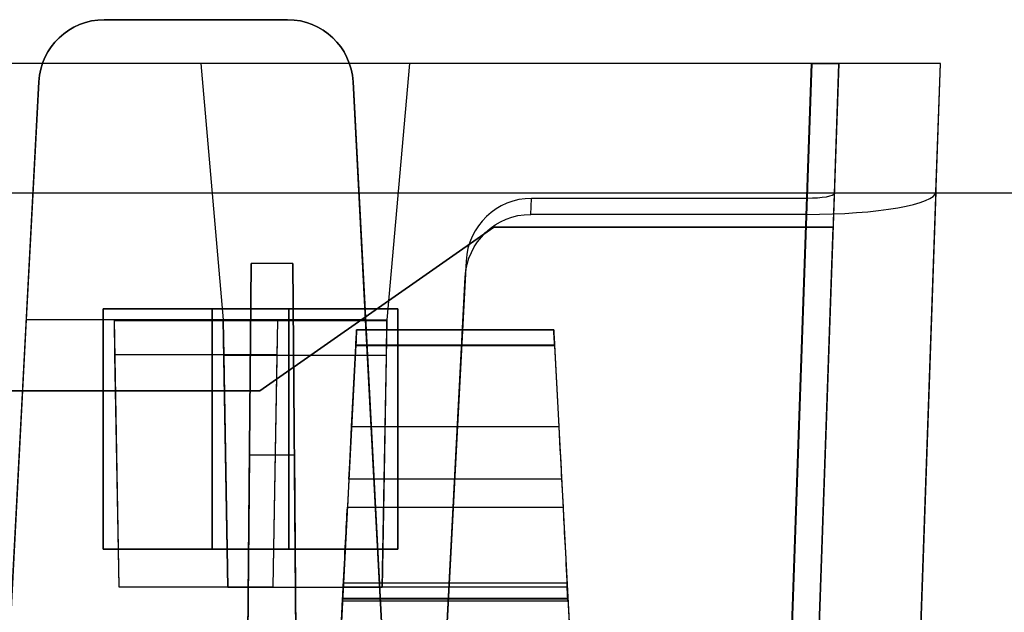
# Model space of a CAD drawing. Units: inches. Extents: x -6.7 to 12.3, y 2.7 to 3.7.
# Drawn here: x 1.9 to 2.8, y 3.2 to 3.7 of the extents above; entities that cross this region are included whole.
import ezdxf

# ---------------------------------------------------------------- set-up
doc = ezdxf.new("R2010")
doc.units = ezdxf.units.IN
doc.header["$MEASUREMENT"] = 0
for name, color, linetype in [('1', 7, 'CONTINUOUS'), ('ORTHO$4', 7, 'CONTINUOUS'), ('ORTHO$6', 7, 'CONTINUOUS'), ('TOP$3', 7, 'CONTINUOUS'), ('TOP$5', 7, 'CONTINUOUS')]:
    doc.layers.add(name, color=color, linetype=linetype)

# ---------------------------------------------------------------- blocks, each defined once
blk = doc.blocks.new('M01668BA_CPP48FMVNSWBLY')
at = {"layer": '1', "color": 5, "linetype": 'Continuous'}
for p, q in [((11.1875, 3.5385, 0.796649), (-5.6125, 3.5385, 0.796649)), ((11.1875, 3.5385, -2.556649), (-5.6125, 3.5385, -2.556649)), ((11.1875, 3.5385, -2.596649), (-5.6125, 3.5385, -2.596649)), ((11.1875, 3.5385, 0.836649), (-5.6125, 3.5385, 0.836649)), ((1.962, 3.4325, 0.838962), (2.132, 3.4325, 0.838962)), ((1.962, 3.2125, 0.843763), (1.962, 3.4325, 0.838962)), ((1.962, 3.4325, 0.798962), (1.962, 3.2125, 0.803763)), ((2.132, 3.4325, 0.798962), (1.962, 3.4325, 0.798962)), ((1.962, 3.4325, 0.798962), (1.962, 3.4325, 0.838962)), ((2.062, 3.4325, -2.558962), (2.062, 3.2125, -2.563763)), ((2.062, 3.4325, -2.598962), (2.232, 3.4325, -2.598962)), ((2.062, 3.4325, -2.558962), (2.062, 3.4325, -2.598962)), ((2.232, 3.4325, -2.558962), (2.062, 3.4325, -2.558962)), ((2.062, 3.2125, -2.603763), (2.062, 3.4325, -2.598962)), ((2.132, 3.4325, 0.838962), (2.132, 3.2125, 0.843763)), ((2.132, 3.2125, 0.803763), (2.132, 3.4325, 0.798962)), ((2.132, 3.4325, 0.798962), (2.132, 3.4325, 0.838962)), ((2.232, 3.4325, -2.598962), (2.232, 3.2125, -2.603763)), ((2.232, 3.2125, -2.563763), (2.232, 3.4325, -2.558962)), ((2.232, 3.4325, -2.558962), (2.232, 3.4325, -2.598962)), ((1.962, 3.2125, 0.803763), (2.132, 3.2125, 0.803763)), ((1.962, 3.2125, 0.803763), (1.962, 3.2125, 0.843763)), ((2.132, 3.2125, 0.843763), (1.962, 3.2125, 0.843763)), ((2.062, 3.2125, -2.563763), (2.232, 3.2125, -2.563763)), ((2.062, 3.2125, -2.563763), (2.062, 3.2125, -2.603763)), ((2.232, 3.2125, -2.603763), (2.062, 3.2125, -2.603763)), ((2.132, 3.2125, 0.803763), (2.132, 3.2125, 0.843763)), ((2.232, 3.2125, -2.563763), (2.232, 3.2125, -2.603763))]:
    blk.add_line(p, q, dxfattribs=at)
blk = doc.blocks.new('M01668BC_MODEL')
at = {"layer": '1', "color": 12, "linetype": 'Continuous'}
for p, q in [((1.996, 1, 1.55242), (2.164, 1, 1.55242)), ((2.164, 1, 1.61679), (1.996, 1, 1.61679)), ((1.996, 1, 1.61679), (1.996, 1, 1.55242)), ((2.164, 1, 1.55242), (2.164, 1, 1.61679)), ((2.64399, 0.96, -1.657), (0.08601, 0.96, -1.657)), ((2.08443, 0.96, -1.75), (0.64557, 0.96, -1.75)), ((2.08443, 0.96, -1.73359), (2.10499, 0.725, -1.74179)), ((2.08443, 0.96, -1.75), (2.10499, 0.725, -1.74179)), ((2.27557, 0.96, -1.73359), (2.08443, 0.96, -1.73359)), ((2.08443, 0.96, -1.73359), (2.08443, 0.96, -1.75)), ((2.27557, 0.96, -1.73359), (2.25501, 0.725, -1.74179)), ((2.27557, 0.96, -1.75), (2.25501, 0.725, -1.74179)), ((2.64405, 0.96, -1.75), (2.27557, 0.96, -1.75)), ((2.27557, 0.96, -1.73359), (2.27557, 0.96, -1.75)), ((2.64405, 0.96, -1.75), (2.61255, 0.05791, -1.7185)), ((2.61372, 0.093, -1.62672), (2.64399, 0.96, -1.657)), ((2.66898, 0.96, -1.63201), (2.6387, 0.093, -1.60174)), ((2.66481, 0.84065, 1.52187), (2.66898, 0.96, 0.845)), ((2.66898, 0.96, -0.88392), (2.66898, 0.96, -1.63201)), ((2.66898, 0.96, 0.845), (2.66898, 0.96, -0.88392)), ((2.72845, 0, -1.59855), (2.76198, 0.96, -1.63207)), ((2.75787, 0.84229, 1.51256), (2.76198, 0.96, 0.845)), ((2.76198, 0.96, 0.845), (2.76198, 0.96, -0.88392)), ((2.76198, 0.96, -0.88392), (2.76198, 0.96, -1.63207)), ((1.905, 0.35, 1.52972), (1.93609, 0.94314, 1.55043)), ((1.93609, 0.94314, 1.61878), (1.92465, 0.725, 1.6264)), ((1.93609, 0.94314, 1.55043), (1.93609, 0.94314, 1.61878)), ((2.22391, 0.94314, 1.61878), (2.22391, 0.94314, 1.55043)), ((2.22391, 0.94314, 1.55043), (2.255, 0.35, 1.52972)), ((2.23535, 0.725, 1.6264), (2.22391, 0.94314, 1.61878)), ((2.6387, 0.093, 1.49576), (2.66481, 0.84065, 1.52187)), ((2.75787, 0.84229, 1.51256), (2.72845, 0, 1.48315)), ((2.3867, 0.82162, 1.62977), (2.38747, 0.83627, 1.5467)), ((2.63967, 0.83627, 1.5467), (2.38747, 0.83627, 1.5467)), ((2.63967, 0.83627, 1.5467), (2.61372, 0.093, 1.52074)), ((2.63922, 0.82162, 1.62977), (2.3867, 0.82162, 1.62977)), ((2.61255, 0.05791, 1.6031), (2.63922, 0.82162, 1.62977)), ((2.1387, 0.66, -0.0301), (2.35292, 0.81, -0.03271)), ((2.35292, 0.81, -0.08268), (2.1387, 0.66, -0.0853)), ((2.66374, 0.81, -0.08268), (2.35292, 0.81, -0.08268)), ((2.35292, 0.81, -0.03271), (2.35292, 0.81, -0.08268)), ((2.35292, 0.81, -0.03271), (2.66374, 0.81, -0.03271)), ((2.6387, 0.093, -0.0202), (2.66374, 0.81, -0.03271)), ((2.6387, 0.093, -0.0952), (2.66374, 0.81, -0.08268)), ((2.66374, 0.81, -0.03271), (2.66374, 0.81, -0.08268)), ((2.13056, 0.77678, -1.6506), (2.1246, 0.093, -1.62672)), ((2.1246, 0.093, -1.33175), (2.13056, 0.77678, -1.6506)), ((2.16863, 0.77678, -1.6506), (2.13056, 0.77678, -1.6506)), ((2.1746, 0.093, -1.62672), (2.16863, 0.77678, -1.6506)), ((2.16863, 0.77678, -1.6506), (2.1746, 0.093, -1.33175)), ((2.32748, 0.77884, 1.54469), (2.305, 0.35, 1.52972)), ((2.32748, 0.77884, 1.54469), (2.32671, 0.76419, 1.62776)), ((2.305, 0.35, 1.6133), (2.32671, 0.76419, 1.62776)), ((1.92465, 0.725, 1.6264), (1.905, 0.35, 1.6133)), ((2.005, 0.725, 1.6264), (1.92465, 0.725, 1.6264)), ((2.155, 0.725, 1.6264), (2.005, 0.725, 1.6264)), ((2.005, 0.725, 1.6264), (2.00502, 0.72415, 1.6748)), ((2.005, 0.725, 1.6264), (2.00927, 0.48042, 1.61786)), ((2.15498, 0.72415, 1.6748), (2.00502, 0.72415, 1.6748)), ((2.00502, 0.72415, 1.6748), (2.00556, 0.69294, 1.6748)), ((2.10927, 0.47985, -1.73323), (2.10499, 0.725, -1.74179)), ((2.10499, 0.725, -1.74179), (2.25501, 0.725, -1.74179)), ((2.10499, 0.725, -1.74179), (2.10501, 0.72415, -1.7902)), ((2.10501, 0.72415, -1.7902), (2.10556, 0.69245, -1.7902)), ((2.25499, 0.72415, -1.7902), (2.10501, 0.72415, -1.7902)), ((2.15073, 0.48042, 1.61786), (2.155, 0.725, 1.6264)), ((2.15444, 0.69294, 1.6748), (2.15498, 0.72415, 1.6748)), ((2.155, 0.725, 1.6264), (2.15498, 0.72415, 1.6748)), ((2.23535, 0.725, 1.6264), (2.155, 0.725, 1.6264)), ((2.255, 0.35, 1.6133), (2.23535, 0.725, 1.6264)), ((2.25501, 0.725, -1.74179), (2.25073, 0.47985, -1.73323)), ((2.25444, 0.69245, -1.7902), (2.25499, 0.72415, -1.7902)), ((2.25501, 0.725, -1.74179), (2.25499, 0.72415, -1.7902)), ((2.40775, 0.71602, -1.3186), (2.22725, 0.71602, -1.3186)), ((2.22725, 0.71602, -1.29792), (2.40775, 0.71602, -1.29792)), ((2.22725, 0.71602, 0.41031), (2.22725, 0.71602, 0.431)), ((2.40775, 0.71602, 0.41031), (2.22725, 0.71602, 0.41031)), ((2.22725, 0.71602, 0.431), (2.40775, 0.71602, 0.431)), ((2.22725, 0.71602, -1.3186), (2.22725, 0.71602, -1.29792)), ((2.40775, 0.71602, 0.41031), (2.40775, 0.71602, 0.431)), ((2.40775, 0.71602, -1.3186), (2.40775, 0.71602, -1.29792)), ((2.22652, 0.70207, -1.33357), (2.19606, 0.12091, -1.3742)), ((2.22652, 0.70207, 0.39535), (2.19606, 0.12091, 0.35471)), ((2.2226, 0.62724, 0.44729), (2.22648, 0.70128, 0.446)), ((2.2226, 0.62724, -1.28163), (2.22648, 0.70128, -1.28292)), ((2.40853, 0.70128, 0.446), (2.22648, 0.70128, 0.446)), ((2.40853, 0.70128, -1.28292), (2.22648, 0.70128, -1.28292)), ((2.22652, 0.70207, 0.39535), (2.40848, 0.70207, 0.39535)), ((2.22652, 0.70207, -1.33357), (2.40848, 0.70207, -1.33357)), ((2.40848, 0.70207, 0.39535), (2.43894, 0.12091, 0.35471)), ((2.40848, 0.70207, -1.33357), (2.43894, 0.12091, -1.3742)), ((2.40853, 0.70128, -1.28292), (2.41241, 0.62724, -1.28163)), ((2.40853, 0.70128, 0.446), (2.41241, 0.62724, 0.44729)), ((2.00556, 0.69294, 1.6748), (2.00927, 0.48042, 1.61786)), ((2.15444, 0.69294, 1.6748), (2.00556, 0.69294, 1.6748)), ((2.10556, 0.69245, -1.7902), (2.10927, 0.47985, -1.73323)), ((2.25444, 0.69245, -1.7902), (2.10556, 0.69245, -1.7902)), ((2.15073, 0.48042, 1.61786), (2.15444, 0.69294, 1.6748)), ((2.25073, 0.47985, -1.73323), (2.25444, 0.69245, -1.7902)), ((2.1387, 0.66, -0.0853), (0.5913, 0.66, -0.0853)), ((0.5913, 0.66, -0.0301), (2.1387, 0.66, -0.0301)), ((2.1387, 0.66, -0.0301), (2.1387, 0.66, -0.0853)), ((2.2226, 0.62724, -1.28163), (2.41241, 0.62724, -1.28163)), ((2.2226, 0.62724, 0.44729), (2.41241, 0.62724, 0.44729)), ((2.12903, 0.60096, -0.02907), (2.1246, 0.093, -0.0202)), ((2.1246, 0.093, 0.39717), (2.12903, 0.60096, -0.02907)), ((2.17016, 0.60096, -0.02907), (2.12903, 0.60096, -0.02907)), ((2.1746, 0.093, -0.0202), (2.17016, 0.60096, -0.02907)), ((2.17016, 0.60096, -0.02907), (2.1746, 0.093, 0.39717)), ((2.22007, 0.57914, 0.47287), (2.21872, 0.55328, 0.5098)), ((2.22007, 0.57914, -1.25605), (2.21872, 0.55328, -1.21911)), ((2.41493, 0.57914, -1.25605), (2.22007, 0.57914, -1.25605)), ((2.41493, 0.57914, 0.47287), (2.22007, 0.57914, 0.47287)), ((2.41493, 0.57914, 0.47287), (2.41628, 0.55328, 0.5098)), ((2.41493, 0.57914, -1.25605), (2.41628, 0.55328, -1.21911)), ((2.21872, 0.55328, 0.5098), (2.41628, 0.55328, 0.5098)), ((2.21872, 0.55328, -1.21911), (2.41628, 0.55328, -1.21911)), ((2.00927, 0.48042, 1.61786), (2.15073, 0.48042, 1.61786)), ((2.25073, 0.47985, -1.73323), (2.10927, 0.47985, -1.73323)), ((2.21422, 0.4675, -1.17575), (2.21488, 0.48008, -1.17685)), ((2.21422, 0.4675, 0.55317), (2.21488, 0.48008, 0.55206)), ((2.42012, 0.48008, 0.55206), (2.21488, 0.48008, 0.55206)), ((2.42012, 0.48008, -1.17685), (2.21488, 0.48008, -1.17685)), ((2.21509, 0.484, 0.4823), (2.41991, 0.484, 0.4823)), ((2.21509, 0.484, 0.4823), (2.21509, 0.484, 0.47126)), ((2.21509, 0.484, -1.24662), (2.41991, 0.484, -1.24662)), ((2.21509, 0.484, 0.47126), (2.41991, 0.484, 0.47126)), ((2.21509, 0.484, -1.25766), (2.41991, 0.484, -1.25766)), ((2.21509, 0.484, -1.24662), (2.21509, 0.484, -1.25766)), ((2.41991, 0.484, 0.4823), (2.41991, 0.484, 0.47126)), ((2.41991, 0.484, -1.24662), (2.41991, 0.484, -1.25766)), ((2.42078, 0.4675, -1.17575), (2.42012, 0.48008, -1.17685)), ((2.42078, 0.4675, 0.55317), (2.42012, 0.48008, 0.55206)), ((2.19033, 0.01157, -1.28481), (2.21431, 0.46923, -1.27282)), ((2.19033, 0.01157, 0.44411), (2.21431, 0.46923, 0.45609)), ((2.42069, 0.46923, -1.27282), (2.21431, 0.46923, -1.27282)), ((2.42069, 0.46923, 0.45609), (2.21431, 0.46923, 0.45609)), ((2.42066, 0.4698, -1.20681), (2.21434, 0.4698, -1.20681)), ((2.42066, 0.4698, 0.5221), (2.21434, 0.4698, 0.5221)), ((2.42069, 0.46923, 0.45609), (2.44467, 0.01157, 0.44411)), ((2.42069, 0.46923, -1.27282), (2.44467, 0.01157, -1.28481)), ((2.21422, 0.4675, -1.17575), (2.42078, 0.4675, -1.17575)), ((2.21422, 0.4675, -1.20119), (2.42078, 0.4675, -1.20119)), ((2.21422, 0.4675, 0.52772), (2.42078, 0.4675, 0.52772)), ((2.21422, 0.4675, -1.17575), (2.21422, 0.4675, -1.20119)), ((2.21422, 0.4675, 0.55317), (2.21422, 0.4675, 0.52772)), ((2.21422, 0.4675, 0.55317), (2.42078, 0.4675, 0.55317)), ((2.42078, 0.4675, -1.17575), (2.42078, 0.4675, -1.20119)), ((2.42078, 0.4675, 0.55317), (2.42078, 0.4675, 0.52772))]:
    blk.add_line(p, q, dxfattribs=at)
at = {"layer": '1', "color": 12, "linetype": 'Continuous', "extrusion": (0, -0.034899, -0.999391)}
for centre, start_param, end_param in [((1.996, 0.94, 1.61889), 1.623156, 3.141593), ((2.164, 0.94, 1.61889), 3.141593, 4.660029)]:
    blk.add_ellipse(centre, major_axis=(0, -0.06, 0.0021), ratio=0.999391, start_param=start_param, end_param=end_param, dxfattribs=at)
at = {"layer": '1', "color": 12, "linetype": 'Continuous', "extrusion": (0, -0.034899, 0.999391)}
for centre, start_param, end_param in [((1.996, 0.94, 1.55032), 0, 1.518436), ((2.164, 0.94, 1.55032), 4.764749, 6.283185)]:
    blk.add_ellipse(centre, major_axis=(0, 0.06, 0.0021), ratio=0.999391, start_param=start_param, end_param=end_param, dxfattribs=at)
at = {"layer": '1', "color": 12, "linetype": 'Continuous', "extrusion": (0, -1, 0)}
blk.add_ellipse((2.64396, 0.96, -1.63199), major_axis=(0.0177, 0, -0.0177), ratio=0.998783, start_param=5.498396, end_param=7.067974, dxfattribs=at)
at = {"layer": '1', "color": 12, "linetype": 'Continuous', "extrusion": (0, 1, 0)}
blk.add_ellipse((2.64391, 0.96, -1.63193), major_axis=(-0.08354, 0, 0.08354), ratio=0.998783, start_param=2.356803, end_param=3.926382, dxfattribs=at)
at = {"layer": '1', "color": 12, "linetype": 'Continuous', "extrusion": (2.08167e-17, 0.984808, 0.173648)}
blk.add_ellipse((2.6398, 0.84232, 1.51242), major_axis=(0.029, 0.02008, -0.11389), ratio=0.989666, start_param=3.38485, end_param=4.954428, dxfattribs=at)
at = {"layer": '1', "color": 12, "linetype": 'Continuous', "extrusion": (-1.38778e-17, -0.984808, -0.173648)}
blk.add_ellipse((2.6398, 0.84066, 1.52184), major_axis=(-0.00614, -0.00425, 0.02413), ratio=0.989666, start_param=4.47035, end_param=6.039928, dxfattribs=at)
at = {"layer": '1', "color": 12, "linetype": 'Continuous', "extrusion": (8.67362e-19, -0.034899, 0.999391)}
blk.add_ellipse((2.38739, 0.77572, 1.54458), major_axis=(0.00395, 0.06043, 0.00211), ratio=0.990227, start_param=0.064661, end_param=1.583893, dxfattribs=at)
at = {"layer": '1', "color": 12, "linetype": 'Continuous', "extrusion": (-8.67362e-19, 0.034899, -0.999391)}
blk.add_ellipse((2.38663, 0.76107, 1.62766), major_axis=(0.00395, 0.06043, 0.00211), ratio=0.990227, start_param=4.699292, end_param=6.218525, dxfattribs=at)
at = {"layer": '1', "color": 12, "linetype": 'Continuous', "extrusion": (-0.99863, 0.052336, 1.06909e-16)}
for centre, major_axis, start_param, end_param in [((2.22646, 0.70102, -1.29792), (0.00079, 0.015), 4.729842, 6.283185), ((2.22646, 0.70102, 0.431), (0.00079, 0.015), 4.729842, 6.283185), ((2.22646, 0.70102, 0.41031), (-0.00079, -0.015), 3.141593, 4.642576), ((2.22646, 0.70102, -1.3186), (-0.00079, -0.015), 3.141593, 4.642576), ((2.21442, 0.47136, 0.45244), (-0.00524, -0.1), 1.658063, 2.530727), ((2.21442, 0.47136, -1.27647), (-0.00524, -0.1), 1.658063, 2.530727), ((2.21464, 0.4755, -1.20119), (0.00042, 0.008), 2.362671, 3.141593), ((2.21464, 0.4755, 0.52772), (0.00042, 0.008), 2.362671, 3.141593)]:
    blk.add_ellipse(centre, major_axis=major_axis, ratio=0.99863, start_param=start_param, end_param=end_param, dxfattribs=at)
at = {"layer": '1', "color": 12, "linetype": 'Continuous', "extrusion": (0.99863, 0.052336, -4.58378e-15)}
for centre, major_axis, start_param, end_param in [((2.40854, 0.70102, -1.29792), (0.00079, -0.015), 3.141593, 4.694936), ((2.40854, 0.70102, 0.431), (0.00079, -0.015), 3.141593, 4.694936), ((2.42036, 0.4755, -1.20119), (0.00042, -0.008), 0, 0.778922), ((2.42036, 0.4755, 0.52772), (0.00042, -0.008), 0, 0.778922)]:
    blk.add_ellipse(centre, major_axis=major_axis, ratio=0.99863, start_param=start_param, end_param=end_param, dxfattribs=at)
at = {"layer": '1', "color": 12, "linetype": 'Continuous', "extrusion": (0.99863, 0.052336, 1.06909e-16)}
for centre, major_axis, start_param, end_param in [((2.40854, 0.70102, -1.3186), (-0.00079, 0.015), 4.782202, 6.283185), ((2.40854, 0.70102, 0.41031), (-0.00079, 0.015), 4.782202, 6.283185), ((2.42057, 0.47136, -1.27647), (-0.00524, 0.1), 0.610865, 1.48353), ((2.42057, 0.47136, 0.45244), (-0.00524, 0.1), 0.610865, 1.48353)]:
    blk.add_ellipse(centre, major_axis=major_axis, ratio=0.99863, start_param=start_param, end_param=end_param, dxfattribs=at)
at = {"layer": '1', "color": 12, "linetype": 'Continuous', "extrusion": (0.99863, -0.052336, -4.63929e-15)}
for centre, major_axis, start_param, end_param in [((2.22265, 0.62829, 0.50728), (-0.00314, -0.06), 0.610865, 1.553343), ((2.22265, 0.62829, -1.22164), (-0.00314, -0.06), 0.610865, 1.553343), ((2.21429, 0.46883, -1.25766), (-0.00079, -0.01517), 1.596976, 3.141593), ((2.21429, 0.46883, 0.47126), (-0.00079, -0.01517), 1.596976, 3.141593), ((2.21248, 0.43422, 0.48698), (0.00262, 0.05), 6.189511, 7.062107), ((2.21248, 0.43422, -1.24194), (0.00262, 0.05), 6.189511, 7.062107)]:
    blk.add_ellipse(centre, major_axis=major_axis, ratio=0.99863, start_param=start_param, end_param=end_param, dxfattribs=at)
at = {"layer": '1', "color": 12, "linetype": 'Continuous', "extrusion": (-0.99863, -0.052336, 4.58378e-15)}
for centre, major_axis, start_param, end_param in [((2.41235, 0.62829, -1.22164), (-0.00314, 0.06), 1.58825, 2.530727), ((2.41235, 0.62829, 0.50728), (-0.00314, 0.06), 1.58825, 2.530727), ((2.42252, 0.43422, 0.48698), (0.00262, -0.05), 2.362671, 3.235267), ((2.42252, 0.43422, -1.24194), (0.00262, -0.05), 2.362671, 3.235267), ((2.42071, 0.46883, -1.25766), (-0.00079, 0.01517), 0, 1.544616), ((2.42071, 0.46883, 0.47126), (-0.00079, 0.01517), 0, 1.544616)]:
    blk.add_ellipse(centre, major_axis=major_axis, ratio=0.99863, start_param=start_param, end_param=end_param, dxfattribs=at)
at = {"layer": '1', "color": 12, "linetype": 'Continuous'}
for points in [[(2.69576, 0.96, -0.88392), (2.68683, 0.96, -0.88392), (2.67791, 0.96, -0.88392), (2.66898, 0.96, -0.88392)], [(2.69576, 0.96, 0.845), (2.68683, 0.96, 0.845), (2.67791, 0.96, 0.845), (2.66898, 0.96, 0.845)], [(2.76198, 0.96, 0.845), (2.73991, 0.96, 0.845), (2.71783, 0.96, 0.845), (2.69576, 0.96, 0.845)], [(2.76198, 0.96, -0.88392), (2.73991, 0.96, -0.88392), (2.71783, 0.96, -0.88392), (2.69576, 0.96, -0.88392)]]:
    blk.add_open_spline(points, degree=3, dxfattribs=at)
blk = doc.blocks.new('M01668AA_MODEL')
at = {"layer": '1', "color": 5, "linetype": 'Continuous', "lineweight": -3}
for name, p in [('M01668BC_MODEL', (-0.033, 2.6975, -0.8223)), ('M01668BA_CPP48FMVNSWBLY', (0, 0))]:
    blk.add_blockref(name, p, dxfattribs=at)

msp = doc.modelspace()

# ---------------------------------------------------------------- linework, layer by layer
at = {"layer": 'ORTHO$4', "color": 12, "linetype": 'Continuous'}
for p, q in [((2.182088, 3.1815, -2.079963), (2.386912, 3.1815, -2.079963)), ((2.182088, 3.1815, -0.351046), (2.386912, 3.1815, -0.351046)), ((2.182088, 3.1815, -0.340001), (2.386912, 3.1815, -0.340001)), ((2.182088, 3.1815, -2.068917), (2.386912, 3.1815, -2.068917)), ((2.182088, 3.1815, -2.068917), (2.182088, 3.1815, -2.079963)), ((2.182088, 3.1815, -0.340001), (2.182088, 3.1815, -0.351046)), ((2.386912, 3.1815, -2.068917), (2.386912, 3.1815, -2.079963)), ((2.386912, 3.1815, -0.340001), (2.386912, 3.1815, -0.351046)), ((2.157329, 2.709067, -2.107108), (2.181314, 3.166731, -2.095124)), ((2.157329, 2.709067, -0.378191), (2.181314, 3.166731, -0.366207)), ((2.387686, 3.166731, -2.095124), (2.181314, 3.166731, -2.095124)), ((2.387686, 3.166731, -0.366207), (2.181314, 3.166731, -0.366207)), ((2.387656, 3.167303, -2.029115), (2.181344, 3.167303, -2.029115)), ((2.387656, 3.167303, -0.300198), (2.181344, 3.167303, -0.300198)), ((2.387686, 3.166731, -2.095124), (2.411671, 2.709067, -2.107108)), ((2.387686, 3.166731, -0.366207), (2.411671, 2.709067, -0.378191)), ((2.181223, 3.164996, -0.269137), (2.387777, 3.164996, -0.269137)), ((2.181223, 3.164996, -0.294578), (2.387777, 3.164996, -0.294578)), ((2.181223, 3.164996, -0.269137), (2.181223, 3.164996, -0.294578)), ((2.181223, 3.164996, -1.998054), (2.387777, 3.164996, -1.998054)), ((2.181223, 3.164996, -2.023495), (2.387777, 3.164996, -2.023495)), ((2.181223, 3.164996, -1.998054), (2.181223, 3.164996, -2.023495)), ((2.387777, 3.164996, -0.269137), (2.387777, 3.164996, -0.294578)), ((2.387777, 3.164996, -1.998054), (2.387777, 3.164996, -2.023495))]:
    msp.add_line(p, q, dxfattribs=at)
at = {"layer": 'ORTHO$4', "color": 12, "linetype": 'Continuous', "extrusion": (0.99863, -0.052336, -1.06909e-16)}
for centre in [(2.181293, 3.166334, -2.079963), (2.181293, 3.166334, -0.351046)]:
    msp.add_ellipse(centre, major_axis=(-0.000795, -0.015166), ratio=0.99863, start_param=1.5969763, end_param=3.1415927, dxfattribs=at)
at = {"layer": 'ORTHO$4', "color": 12, "linetype": 'Continuous', "extrusion": (0.99863, -0.052336, -5.96249e-17)}
for centre in [(2.179479, 3.131719, -0.335324), (2.179479, 3.131719, -2.064241)]:
    msp.add_ellipse(centre, major_axis=(0.00262, 0.05), ratio=0.99863, start_param=6.1895106, end_param=7.0621071, dxfattribs=at)
at = {"layer": 'ORTHO$4', "color": 12, "linetype": 'Continuous', "extrusion": (-0.99863, -0.052336, -1.06909e-16)}
for centre, major_axis, start_param, end_param in [((2.389521, 3.131719, -0.335324), (0.00262, -0.05), 2.3626708, 3.2352674), ((2.389521, 3.131719, -2.064241), (0.00262, -0.05), 2.3626708, 3.2352674), ((2.387707, 3.166334, -2.079963), (-0.000795, 0.015166), 0, 1.5446164), ((2.387707, 3.166334, -0.351046), (-0.000795, 0.015166), 0, 1.5446164)]:
    msp.add_ellipse(centre, major_axis=major_axis, ratio=0.99863, start_param=start_param, end_param=end_param, dxfattribs=at)
at = {"layer": 'ORTHO$4', "color": 12, "linetype": 'Continuous', "extrusion": (-0.99863, 0.052336, 4.63929e-15)}
for centre in [(2.181642, 3.172996, -2.023495), (2.181642, 3.172996, -0.294578)]:
    msp.add_ellipse(centre, major_axis=(0.000419, 0.008), ratio=0.99863, start_param=2.3626708, end_param=3.1415927, dxfattribs=at)
at = {"layer": 'ORTHO$4', "color": 12, "linetype": 'Continuous', "extrusion": (0.99863, 0.052336, -4.58378e-15)}
for centre in [(2.387358, 3.172996, -2.023495), (2.387358, 3.172996, -0.294578)]:
    msp.add_ellipse(centre, major_axis=(0.000419, -0.008), ratio=0.99863, start_param=0, end_param=0.7789218, dxfattribs=at)
at = {"layer": 'ORTHO$6', "color": 12, "linetype": 'Continuous'}
for p, q in [((2.182088, 3.1815, -2.079963), (2.386912, 3.1815, -2.079963)), ((2.182088, 3.1815, -0.351046), (2.386912, 3.1815, -0.351046)), ((2.182088, 3.1815, -2.068917), (2.386912, 3.1815, -2.068917)), ((2.182088, 3.1815, -0.340001), (2.386912, 3.1815, -0.340001)), ((2.182088, 3.1815, -2.068917), (2.182088, 3.1815, -2.079963)), ((2.182088, 3.1815, -0.340001), (2.182088, 3.1815, -0.351046)), ((2.386912, 3.1815, -2.068917), (2.386912, 3.1815, -2.079963)), ((2.386912, 3.1815, -0.340001), (2.386912, 3.1815, -0.351046)), ((2.157329, 2.709067, -2.107108), (2.181314, 3.166731, -2.095124)), ((2.157329, 2.709067, -0.378191), (2.181314, 3.166731, -0.366207)), ((2.387686, 3.166731, -2.095124), (2.181314, 3.166731, -2.095124)), ((2.387686, 3.166731, -0.366207), (2.181314, 3.166731, -0.366207)), ((2.387656, 3.167303, -2.029115), (2.181344, 3.167303, -2.029115)), ((2.387656, 3.167303, -0.300198), (2.181344, 3.167303, -0.300198)), ((2.387686, 3.166731, -2.095124), (2.411671, 2.709067, -2.107108)), ((2.387686, 3.166731, -0.366207), (2.411671, 2.709067, -0.378191)), ((2.181223, 3.164996, -2.023495), (2.387777, 3.164996, -2.023495)), ((2.181223, 3.164996, -1.998054), (2.387777, 3.164996, -1.998054)), ((2.181223, 3.164996, -1.998054), (2.181223, 3.164996, -2.023495)), ((2.181223, 3.164996, -0.294578), (2.387777, 3.164996, -0.294578)), ((2.181223, 3.164996, -0.269137), (2.387777, 3.164996, -0.269137)), ((2.181223, 3.164996, -0.269137), (2.181223, 3.164996, -0.294578)), ((2.387777, 3.164996, -1.998054), (2.387777, 3.164996, -2.023495)), ((2.387777, 3.164996, -0.269137), (2.387777, 3.164996, -0.294578))]:
    msp.add_line(p, q, dxfattribs=at)
at = {"layer": 'ORTHO$6', "color": 12, "linetype": 'Continuous', "extrusion": (0.99863, -0.052336, -1.06909e-16)}
for centre in [(2.181293, 3.166334, -2.079963), (2.181293, 3.166334, -0.351046)]:
    msp.add_ellipse(centre, major_axis=(-0.000795, -0.015166), ratio=0.99863, start_param=1.5969763, end_param=3.1415927, dxfattribs=at)
at = {"layer": 'ORTHO$6', "color": 12, "linetype": 'Continuous', "extrusion": (0.99863, -0.052336, -5.96249e-17)}
for centre in [(2.179479, 3.131719, -2.064241), (2.179479, 3.131719, -0.335324)]:
    msp.add_ellipse(centre, major_axis=(0.00262, 0.05), ratio=0.99863, start_param=6.1895106, end_param=7.0621071, dxfattribs=at)
at = {"layer": 'ORTHO$6', "color": 12, "linetype": 'Continuous', "extrusion": (-0.99863, -0.052336, -1.06909e-16)}
for centre, major_axis, start_param, end_param in [((2.389521, 3.131719, -2.064241), (0.00262, -0.05), 2.3626708, 3.2352674), ((2.389521, 3.131719, -0.335324), (0.00262, -0.05), 2.3626708, 3.2352674), ((2.387707, 3.166334, -2.079963), (-0.000795, 0.015166), 0, 1.5446164), ((2.387707, 3.166334, -0.351046), (-0.000795, 0.015166), 0, 1.5446164)]:
    msp.add_ellipse(centre, major_axis=major_axis, ratio=0.99863, start_param=start_param, end_param=end_param, dxfattribs=at)
at = {"layer": 'ORTHO$6', "color": 12, "linetype": 'Continuous', "extrusion": (-0.99863, 0.052336, 4.63929e-15)}
for centre in [(2.181642, 3.172996, -2.023495), (2.181642, 3.172996, -0.294578)]:
    msp.add_ellipse(centre, major_axis=(0.000419, 0.008), ratio=0.99863, start_param=2.3626708, end_param=3.1415927, dxfattribs=at)
at = {"layer": 'ORTHO$6', "color": 12, "linetype": 'Continuous', "extrusion": (0.99863, 0.052336, -4.58378e-15)}
for centre in [(2.387358, 3.172996, -2.023495), (2.387358, 3.172996, -0.294578)]:
    msp.add_ellipse(centre, major_axis=(0.000419, -0.008), ratio=0.99863, start_param=0, end_param=0.7789218, dxfattribs=at)
at = {"layer": 'TOP$3', "color": 12, "linetype": 'Continuous'}
for p, q in [((2.130997, 3.6975, 0.794492), (1.963003, 3.6975, 0.794492)), ((2.610994, 3.6575, -2.479302), (0.053006, 3.6575, -2.479302)), ((2.580718, 2.7905, -2.449025), (2.610994, 3.6575, -2.479302)), ((2.631811, 3.53815, 0.699564), (2.635979, 3.6575, 0.022698)), ((2.724868, 3.53979, 0.690263), (2.728979, 3.6575, 0.022698)), ((1.903085, 3.64064, 0.796478), (1.891653, 3.4225, 0.804095)), ((2.202347, 3.4225, 0.804095), (2.190915, 3.64064, 0.796478)), ((2.724868, 3.53979, 0.690263), (2.695455, 2.6975, 0.66085)), ((1.972, 3.4225, 0.804095), (1.891653, 3.4225, 0.804095)), ((2.122, 3.4225, 0.804095), (1.972, 3.4225, 0.804095)), ((1.972, 3.4225, 0.804095), (1.972015, 3.421655, 0.8525)), ((2.121985, 3.421655, 0.8525), (1.972015, 3.421655, 0.8525)), ((1.972015, 3.421655, 0.8525), (1.97256, 3.390442, 0.8525)), ((2.12144, 3.390442, 0.8525), (2.121985, 3.421655, 0.8525)), ((2.122, 3.4225, 0.804095), (2.121985, 3.421655, 0.8525)), ((2.202347, 3.4225, 0.804095), (2.122, 3.4225, 0.804095)), ((2.12144, 3.390442, 0.8525), (1.97256, 3.390442, 0.8525)), ((1.97256, 3.390442, 0.8525), (1.976269, 3.177918, 0.795554)), ((2.117731, 3.177918, 0.795554), (2.12144, 3.390442, 0.8525))]:
    msp.add_line(p, q, dxfattribs=at)
at = {"layer": 'TOP$3', "color": 6, "linetype": 'Continuous'}
for p, q in [((11.1875, 3.5385, 0.836649), (-5.6125, 3.5385, 0.836649)), ((1.962, 3.4325, 0.838962), (2.132, 3.4325, 0.838962)), ((1.962, 3.2125, 0.843763), (1.962, 3.4325, 0.838962)), ((2.132, 3.4325, 0.838962), (2.132, 3.2125, 0.843763)), ((2.132, 3.2125, 0.843763), (1.962, 3.2125, 0.843763))]:
    msp.add_line(p, q, dxfattribs=at)
at = {"layer": 'TOP$3', "color": 12, "linetype": 'Continuous', "extrusion": (0, -0.034899, -0.999391)}
for centre, start_param, end_param in [((1.963003, 3.6375, 0.796587), 1.6231562, 3.1415927), ((2.130997, 3.6375, 0.796587), 3.1415927, 4.6600291)]:
    msp.add_ellipse(centre, major_axis=(0, -0.06, 0.002095), ratio=0.999391, start_param=start_param, end_param=end_param, dxfattribs=at)
at = {"layer": 'TOP$3', "color": 12, "linetype": 'Continuous', "extrusion": (0, -1, 0)}
msp.add_ellipse((2.610964, 3.6575, -2.454286), major_axis=(0.017699, 0, -0.017699), ratio=0.998783, start_param=5.4983961, end_param=7.0679745, dxfattribs=at)
at = {"layer": 'TOP$3', "color": 12, "linetype": 'Continuous', "extrusion": (2.08167e-17, 0.984808, 0.173648)}
msp.add_ellipse((2.606797, 3.539816, 0.69012), major_axis=(0.029001, 0.020083, -0.113894), ratio=0.989666, start_param=3.3848499, end_param=4.9544282, dxfattribs=at)
at = {"layer": 'TOP$3', "color": 12, "linetype": 'Continuous'}
for points in [[(2.66276, 3.6575, 0.022698), (2.635979, 3.6575, 0.022698)], [(2.728979, 3.6575, 0.022698), (2.66276, 3.6575, 0.022698)]]:
    msp.add_open_spline(points, degree=1, dxfattribs=at)
at = {"layer": 'TOP$5', "color": 12, "linetype": 'Continuous'}
for p, q in [((2.130997, 3.6975, 0.794492), (1.963003, 3.6975, 0.794492)), ((2.610994, 3.6575, -2.479302), (0.053006, 3.6575, -2.479302)), ((2.580718, 2.7905, -2.449025), (2.610994, 3.6575, -2.479302)), ((2.631811, 3.53815, 0.699564), (2.635979, 3.6575, 0.022698)), ((2.724868, 3.53979, 0.690263), (2.728979, 3.6575, 0.022698)), ((1.903085, 3.64064, 0.796478), (1.891653, 3.4225, 0.804095)), ((2.202347, 3.4225, 0.804095), (2.190915, 3.64064, 0.796478)), ((2.724868, 3.53979, 0.690263), (2.695455, 2.6975, 0.66085)), ((1.972, 3.4225, 0.804095), (1.891653, 3.4225, 0.804095)), ((2.122, 3.4225, 0.804095), (1.972, 3.4225, 0.804095)), ((1.972, 3.4225, 0.804095), (1.972015, 3.421655, 0.8525)), ((2.121985, 3.421655, 0.8525), (1.972015, 3.421655, 0.8525)), ((1.972015, 3.421655, 0.8525), (1.97256, 3.390442, 0.8525)), ((2.12144, 3.390442, 0.8525), (2.121985, 3.421655, 0.8525)), ((2.122, 3.4225, 0.804095), (2.121985, 3.421655, 0.8525)), ((2.202347, 3.4225, 0.804095), (2.122, 3.4225, 0.804095)), ((2.12144, 3.390442, 0.8525), (1.97256, 3.390442, 0.8525)), ((1.97256, 3.390442, 0.8525), (1.976269, 3.177918, 0.795554)), ((2.117731, 3.177918, 0.795554), (2.12144, 3.390442, 0.8525))]:
    msp.add_line(p, q, dxfattribs=at)
at = {"layer": 'TOP$5', "color": 6, "linetype": 'Continuous'}
for p, q in [((11.1875, 3.5385, 0.836649), (-5.6125, 3.5385, 0.836649)), ((1.962, 3.4325, 0.838962), (2.132, 3.4325, 0.838962)), ((1.962, 3.2125, 0.843763), (1.962, 3.4325, 0.838962)), ((2.132, 3.4325, 0.838962), (2.132, 3.2125, 0.843763)), ((2.132, 3.2125, 0.843763), (1.962, 3.2125, 0.843763))]:
    msp.add_line(p, q, dxfattribs=at)
at = {"layer": 'TOP$5', "color": 12, "linetype": 'Continuous', "extrusion": (0, -0.034899, -0.999391)}
for centre, start_param, end_param in [((1.963003, 3.6375, 0.796587), 1.6231562, 3.1415927), ((2.130997, 3.6375, 0.796587), 3.1415927, 4.6600291)]:
    msp.add_ellipse(centre, major_axis=(0, -0.06, 0.002095), ratio=0.999391, start_param=start_param, end_param=end_param, dxfattribs=at)
at = {"layer": 'TOP$5', "color": 12, "linetype": 'Continuous', "extrusion": (0, -1, 0)}
msp.add_ellipse((2.610964, 3.6575, -2.454286), major_axis=(0.017699, 0, -0.017699), ratio=0.998783, start_param=5.4983961, end_param=7.0679745, dxfattribs=at)
at = {"layer": 'TOP$5', "color": 12, "linetype": 'Continuous', "extrusion": (2.08167e-17, 0.984808, 0.173648)}
msp.add_ellipse((2.606797, 3.539816, 0.69012), major_axis=(0.029001, 0.020083, -0.113894), ratio=0.989666, start_param=3.3848499, end_param=4.9544282, dxfattribs=at)
at = {"layer": 'TOP$5', "color": 12, "linetype": 'Continuous'}
for points in [[(2.66276, 3.6575, 0.022698), (2.635979, 3.6575, 0.022698)], [(2.728979, 3.6575, 0.022698), (2.66276, 3.6575, 0.022698)]]:
    msp.add_open_spline(points, degree=1, dxfattribs=at)

# ---------------------------------------------------------------- block references
at = {"layer": '1', "color": 2, "linetype": 'Continuous', "lineweight": -3}
msp.add_blockref('M01668AA_MODEL', (0, 0), dxfattribs=at)

doc.saveas('drawing.dxf')
